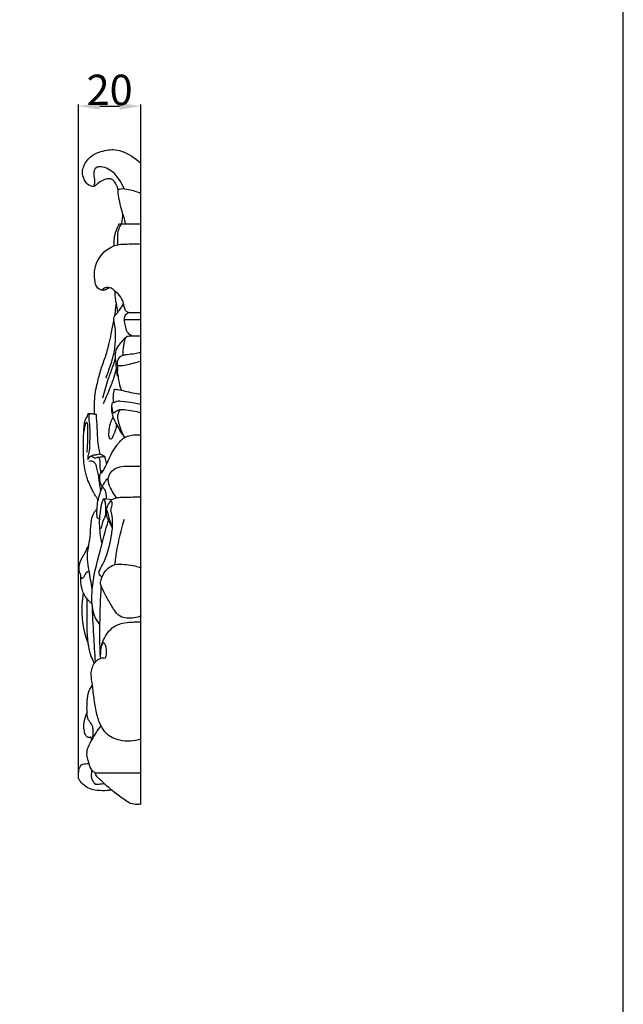
# Model space of a CAD drawing. Units: millimetres. Extents: x 0 to 1341, y 28 to 2451.
# Drawn here: x 1143 to 1341, y 675 to 999 of the extents above; entities that cross this region are included whole.
import ezdxf

# ---------------------------------------------------------------- set-up
doc = ezdxf.new("R2010")
doc.units = ezdxf.units.MM
doc.layers.add('Default', color=7, linetype='Continuous', true_color=0xffffff)
doc.styles.add('Arial', font='arial.ttf')
doc.dimstyles.new('Dimension Style 01', dxfattribs={"dimtxt": 10, "dimasz": 7, "dimexe": 0.5, "dimexo": 0.5, "dimgap": 0.25, "dimtad": 1, "dimtoh": 1, "dimdec": 0, "dimzin": 1, "dimdsep": 46, "dimtxsty": 'Arial', "dimcen": 0.5, "dimazin": 0, "dimtfac": 1, "dimtdec": 4, "dimtix": 1, "dimtmove": 1, "dimatfit": 3, "dimfxl": 1, "dimtolj": 1, "dimtzin": 1, "dimarcsym": 0})

# ---------------------------------------------------------------- blocks, each defined once
blk = doc.blocks.new('*D10')
at = {"layer": 'Default', "color": 0, "lineweight": -2, "transparency": 16777216}
for p, q in [((1161.78, 750.73), (1161.78, 971)), ((1182.28, 750.73), (1182.28, 971)), ((1168.78, 970.5), (1175.28, 970.5))]:
    blk.add_line(p, q, dxfattribs=at)
at = {"layer": 'Default', "color": 0, "transparency": 16777216}
for points in [[(1168.78, 971.67), (1168.78, 969.33), (1161.78, 970.5)], [(1175.28, 971.67), (1175.28, 969.33), (1182.28, 970.5)]]:
    blk.add_solid(points, dxfattribs=at)
at = {"layer": 'Defpoints', "color": 0, "transparency": 16777216}
for p in [(1182.28, 970.5), (1161.78, 750.23), (1182.28, 750.23)]:
    blk.add_point(p, dxfattribs=at)
at = {"layer": 'Default', "color": 0, "transparency": 16777216, "insert": (1172.03, 975.85), "char_height": 10, "attachment_point": 5, "style": 'Arial'}
blk.add_mtext('\\A1;20', dxfattribs=at)

msp = doc.modelspace()

# ---------------------------------------------------------------- linework, layer by layer
at = {"layer": 'Default'}
for p, q in [((1182.28, 741.12), (1182.28, 951.66)), ((1175.27, 931.81), (1182.28, 931.81)), ((1176.87, 900.4), (1182.28, 900.4)), ((1178.21, 902.69), (1182.28, 902.69)), ((1170.28, 841.5), (1172.9, 841.19)), ((1166.18, 762.1), (1166, 763.15)), ((1167.29, 751.38), (1182.28, 751.38))]:
    msp.add_line(p, q, dxfattribs=at)
msp.add_lwpolyline([(0, 29.55), (1340.73, 29.55), (1340.73, 2450.53), (0, 2450.53), (0, 29.55)], dxfattribs=at)
for points, knots in [([(1174.92, 943.06), (1174.74, 943.64), (1174.21, 944.74), (1173.31, 946.36), (1171.54, 946.82), (1169.85, 946.17), (1168.37, 945.4), (1167.52, 944.47), (1166.9, 944.09), (1165.97, 944.12), (1164.43, 944.88), (1163.34, 946.84), (1162.98, 949.01), (1163.73, 951.66), (1166.2, 954.83), (1170.09, 955.93), (1173.45, 956.37), (1177.52, 955.42), (1180.55, 953.49), (1182.28, 951.66)], [0, 0, 0, 0, 1.822666, 3.708594, 5.267357, 6.86848, 9.104588, 10.255391, 10.651478, 11.242269, 12.965122, 15.625473, 17.630512, 19.429533, 23.74449, 29.061825, 31.204196, 33.993378, 41.581463, 41.581463, 41.581463, 41.581463]), ([(1176.77, 943.37), (1176.38, 944.42), (1175.06, 946.92), (1172.44, 949.66), (1169.52, 950.72), (1167.6, 950.5), (1166.7, 949.13), (1166.9, 947.39), (1167.16, 945.68), (1166.98, 944.53), (1166.89, 944.14)], [0, 0, 0, 0, 3.377822, 8.448351, 10.931187, 12.718907, 13.734143, 15.501616, 17.754853, 18.947432, 18.947432, 18.947432, 18.947432]), ([(1177.31, 931.81), (1177.13, 932.58), (1176.72, 934.22), (1175.8, 936.84), (1175.27, 939.64), (1174.83, 941.69), (1174.79, 942.79), (1174.93, 943.15), (1175.48, 943.35), (1176.81, 943.46), (1179.2, 942.91), (1181.18, 942.33), (1182.28, 941.88)], [0, 0, 0, 0, 2.393706, 5.070679, 8.319258, 10.907242, 11.357471, 11.604495, 11.997741, 13.006971, 15.699124, 19.304193, 19.304193, 19.304193, 19.304193]), ([(1175.92, 931.81), (1176.06, 932.3), (1176.3, 933.44), (1176.37, 934.61), (1176.35, 935.26)], [0, 0, 0, 0, 1.531915, 3.48738, 3.48738, 3.48738, 3.48738]), ([(1173.54, 924.6), (1173.49, 925.19), (1173.48, 926.68), (1173.87, 928.89), (1174.56, 930.71), (1175.11, 931.58), (1175.27, 931.81)], [0, 0, 0, 0, 1.752727, 4.449716, 6.693935, 7.538541, 7.538541, 7.538541, 7.538541]), ([(1175.92, 931.81), (1175.56, 931.32), (1174.59, 929.72), (1174.61, 927.25), (1174.59, 925.49), (1174.61, 924.94)], [0, 0, 0, 0, 1.828971, 5.480973, 7.133303, 7.133303, 7.133303, 7.133303]), ([(1171.9, 910.82), (1171.66, 910.66), (1171.19, 910.39), (1170.52, 910.03), (1169.69, 909.92), (1168.63, 910.21), (1167.58, 911.25), (1167.11, 913.27), (1166.98, 915.46), (1167.3, 918.2), (1168.58, 920.77), (1170.59, 923.16), (1172.98, 924.46), (1175.15, 925.15), (1178.21, 925.19), (1180.57, 925.25), (1182.28, 925.18)], [0, 0, 0, 0, 0.860208, 1.659932, 2.254855, 3.362624, 4.887534, 6.457266, 9.455106, 11.462178, 14.635613, 17.936648, 20.704674, 22.780334, 24.769175, 29.964621, 29.964621, 29.964621, 29.964621]), ([(1178.21, 902.69), (1177.86, 902.84), (1177.1, 903.34), (1176.83, 904.58), (1176.59, 906.1), (1175.71, 907.98), (1174.07, 909.44), (1172.67, 910.68), (1171.34, 910.96), (1170.44, 910.75), (1169.79, 910.52), (1169.69, 910.13), (1169.81, 910.01), (1169.87, 909.97)], [0, 0, 0, 0, 1.158738, 2.546679, 3.580918, 5.827518, 8.582281, 10.182396, 11.390777, 12.509295, 13.042065, 13.327095, 13.514194, 13.514194, 13.514194, 13.514194]), ([(1174.69, 902.71), (1174.56, 903.68), (1174.35, 905.19), (1173.96, 907.26), (1173.84, 908.63), (1173.79, 909.46), (1173.78, 909.7)], [0, 0, 0, 0, 2.941547, 4.545865, 6.329742, 7.050973, 7.050973, 7.050973, 7.050973]), ([(1170.87, 881.26), (1171.24, 882.22), (1172.13, 884.78), (1173.54, 888.85), (1174.05, 893.51), (1173.98, 896.84), (1173.67, 898.86), (1173.48, 899.72), (1173.36, 900.5), (1173.48, 901.32), (1174.31, 902.24), (1175.45, 903.63), (1176.23, 904.93), (1176.62, 905.7)], [0, 0, 0, 0, 3.090039, 8.159625, 12.864846, 17.057309, 18.100286, 18.989411, 19.718182, 20.441625, 21.402146, 23.337789, 25.921251, 25.921251, 25.921251, 25.921251]), ([(1173.78, 901.64), (1173.88, 902.52), (1174.03, 903.85), (1174.2, 905.17), (1174.26, 905.62)], [0, 0, 0, 0, 2.655374, 4.013447, 4.013447, 4.013447, 4.013447]), ([(1167.04, 869.31), (1167.03, 870.42), (1167.08, 872.6), (1167.17, 875.82), (1168.01, 879.42), (1168.9, 883.49), (1170.64, 887.79), (1171.77, 891.88), (1172.62, 895.94), (1173.16, 898.54), (1173.44, 899.97)], [0, 0, 0, 0, 3.332538, 6.531216, 9.622109, 14.397833, 18.996706, 23.518072, 27.104319, 31.467629, 31.467629, 31.467629, 31.467629]), ([(1179.17, 895.05), (1178.65, 895.37), (1177.59, 896.29), (1177.28, 898.29), (1176.77, 900.04), (1176.97, 901.76), (1177.79, 902.46), (1178.21, 902.69)], [0, 0, 0, 0, 1.855456, 3.976302, 5.8287, 7.368381, 8.829079, 8.829079, 8.829079, 8.829079]), ([(1174.64, 881.73), (1174.53, 882.57), (1174.3, 884.53), (1174, 886.97), (1173.84, 889.39), (1174.58, 891.37), (1176.01, 893.02), (1176.89, 894.09), (1177.33, 894.57)], [0, 0, 0, 0, 2.568761, 5.901559, 7.390667, 9.791669, 11.980982, 13.95821, 13.95821, 13.95821, 13.95821]), ([(1176.52, 888.66), (1176.47, 889.13), (1176.41, 890.13), (1176.69, 891.62), (1176.85, 893.15), (1177.16, 894.12), (1177.33, 894.57)], [0, 0, 0, 0, 1.408213, 2.975338, 4.548319, 6.003284, 6.003284, 6.003284, 6.003284]), ([(1177.33, 894.57), (1177.69, 894.79), (1178.43, 895.1), (1180.12, 895), (1181.37, 895.05), (1182.28, 895.04)], [0, 0, 0, 0, 1.275039, 2.338316, 5.093876, 5.093876, 5.093876, 5.093876]), ([(1169.79, 874.62), (1170.32, 876.7), (1171.29, 880.11), (1172.93, 884.37), (1173.66, 886.67), (1173.97, 887.64)], [0, 0, 0, 0, 6.428103, 10.64375, 13.681761, 13.681761, 13.681761, 13.681761]), ([(1174.67, 885.25), (1174.58, 885.79), (1174.62, 886.82), (1175.28, 888.18), (1176.54, 888.74), (1178.21, 888.89), (1180.12, 889.24), (1181.61, 889.48), (1182.28, 889.59)], [0, 0, 0, 0, 1.630851, 3.012892, 4.274627, 5.598908, 8.123123, 10.17896, 10.17896, 10.17896, 10.17896]), ([(1170.01, 872.73), (1170.73, 874.29), (1171.94, 877.21), (1173.47, 881.11), (1174.08, 883.51), (1174.3, 884.5)], [0, 0, 0, 0, 5.166668, 9.503206, 12.56506, 12.56506, 12.56506, 12.56506]), ([(1174.93, 881.61), (1174.85, 881.87), (1174.67, 882.62), (1174.61, 883.71), (1174.83, 884.65), (1174.72, 885.11), (1174.67, 885.25)], [0, 0, 0, 0, 0.835394, 2.310029, 3.224558, 3.682571, 3.682571, 3.682571, 3.682571]), ([(1174.67, 885.25), (1174.97, 885.23), (1175.9, 885.2), (1177.65, 885.44), (1179.85, 886.09), (1181.46, 886.48), (1182.28, 886.69)], [0, 0, 0, 0, 0.904691, 2.836282, 5.309349, 7.875615, 7.875615, 7.875615, 7.875615]), ([(1175.89, 877.14), (1175.54, 878.27), (1175.19, 879.76), (1174.97, 881.26), (1174.93, 881.61)], [0, 0, 0, 0, 3.529373, 4.566824, 4.566824, 4.566824, 4.566824]), ([(1173.36, 873.15), (1173.26, 873.79), (1173.16, 875.04), (1173.44, 876.39), (1173.53, 877.18), (1173.72, 877.51), (1174.21, 877.41), (1175.28, 877.33), (1178.01, 876.54), (1180.51, 876.18), (1182.28, 875.9)], [0, 0, 0, 0, 1.927911, 3.714841, 4.098937, 4.348437, 4.737651, 5.413123, 7.744165, 13.169827, 13.169827, 13.169827, 13.169827]), ([(1177.03, 861.59), (1176.06, 862.96), (1174.78, 865.16), (1173.08, 868.23), (1172.63, 870.74), (1172.81, 872.39), (1172.96, 873.06)], [0, 0, 0, 0, 5.07902, 7.657297, 10.484246, 12.561284, 12.561284, 12.561284, 12.561284]), ([(1172.76, 871.59), (1172.78, 871.2), (1172.85, 870.7), (1172.98, 870.09), (1173.12, 869.67), (1173.59, 869.77), (1174.12, 870.2), (1174.84, 870.69), (1175.89, 870.91), (1178.33, 870.58), (1180.54, 870.27), (1182.28, 869.75)], [0, 0, 0, 0, 1.179076, 1.435002, 1.976802, 2.142143, 2.77174, 4.071463, 4.72018, 5.972705, 11.488499, 11.488499, 11.488499, 11.488499]), ([(1172.96, 873.06), (1173.3, 873.14), (1173.94, 873.28), (1174.86, 873.73), (1176.94, 873.43), (1179.4, 873.22), (1181.53, 872.73), (1182.28, 872.55)], [0, 0, 0, 0, 1.036404, 2.006141, 3.008724, 7.276448, 9.609936, 9.609936, 9.609936, 9.609936]), ([(1175.51, 870.82), (1175.06, 870.18), (1174.38, 868.67), (1175.16, 865.73), (1175.81, 863.67), (1176.47, 862.41)], [0, 0, 0, 0, 2.356366, 4.591487, 8.861643, 8.861643, 8.861643, 8.861643]), ([(1168.28, 841.07), (1167.61, 842.08), (1166.21, 844.49), (1164.5, 848.13), (1163.6, 852.4), (1163.38, 856.64), (1163.41, 860.97), (1163.62, 864.32), (1163.8, 866.56), (1164.16, 867.72), (1164.75, 868.37), (1164.79, 868.99), (1164.97, 869.49), (1165.49, 869.53), (1166.32, 869.39), (1167.09, 869.31), (1167.6, 869.22)], [0, 0, 0, 0, 3.658746, 8.386825, 11.99523, 16.679176, 21.0795, 24.964903, 26.772039, 27.782982, 28.569604, 29.29689, 29.627327, 30.006814, 30.705204, 32.295501, 32.295501, 32.295501, 32.295501]), ([(1165.06, 869.46), (1165.12, 869.39), (1165.28, 869.14), (1165.12, 867.93), (1165.53, 865.56), (1165.51, 862.37), (1165.43, 859.27), (1165.45, 857.18), (1165.02, 855.92), (1164.81, 855.16), (1164.86, 854.67), (1164.92, 854.4)], [0, 0, 0, 0, 0.278395, 0.854633, 3.467249, 7.564682, 10.346384, 12.820413, 13.717458, 14.34206, 15.159516, 15.159516, 15.159516, 15.159516]), ([(1167.6, 869.22), (1167.67, 867.71), (1167.94, 864.05), (1168.03, 859.66), (1168.67, 856.88), (1168.84, 856.22)], [0, 0, 0, 0, 4.537356, 11.035147, 13.071968, 13.071968, 13.071968, 13.071968]), ([(1174.4, 865.87), (1174.29, 865.44), (1173.99, 864.36), (1173.61, 862.96), (1173.04, 861.91), (1172.87, 861.34), (1172.44, 860.91), (1171.75, 861.7), (1171.81, 863.24), (1172.01, 865.63), (1172.75, 867.41), (1173.23, 868.27)], [0, 0, 0, 0, 1.324562, 3.373949, 4.343471, 4.837519, 5.230232, 5.856028, 7.203772, 9.965206, 12.916835, 12.916835, 12.916835, 12.916835]), ([(1164.66, 856.74), (1164.73, 857.54), (1164.84, 859.27), (1164.85, 861.68), (1164.89, 863.69), (1164.9, 865.02), (1164.88, 865.85), (1164.75, 866.34), (1164.31, 866.78), (1163.88, 865.21), (1163.59, 864.54), (1163.59, 863.73)], [0, 0, 0, 0, 2.422279, 5.188164, 7.225254, 8.450659, 9.192261, 9.671217, 10.02728, 10.614538, 13.039963, 13.039963, 13.039963, 13.039963]), ([(1169.36, 849.88), (1169.59, 850.18), (1170.43, 851.37), (1171.72, 854.69), (1173.81, 858.46), (1176.45, 861.49), (1178.89, 862.4), (1180.7, 862.49), (1181.85, 862.5), (1182.28, 862.48)], [0, 0, 0, 0, 1.117472, 4.379142, 10.62364, 14.122466, 16.13481, 18.31148, 19.621829, 19.621829, 19.621829, 19.621829]), ([(1164.92, 854.4), (1165.02, 854.6), (1165.27, 854.96), (1165.71, 855.53), (1166.45, 855.34), (1167.01, 854.78), (1167.75, 855.06), (1168.48, 855.21), (1169.35, 855.25), (1170.05, 855.34), (1170.41, 855.39)], [0, 0, 0, 0, 0.65998, 1.368272, 1.896971, 2.757206, 3.560973, 4.038278, 5.064231, 6.180073, 6.180073, 6.180073, 6.180073]), ([(1168.84, 856.22), (1168.66, 856.13), (1167.97, 855.8), (1166.83, 855.89), (1166, 855.52), (1165.69, 855.38)], [0, 0, 0, 0, 0.617222, 2.275113, 3.323827, 3.323827, 3.323827, 3.323827]), ([(1168.24, 855.15), (1168.4, 855.03), (1168.85, 854.59), (1168.82, 853.09), (1168.79, 851.6), (1169.09, 850.5), (1169.19, 850.18)], [0, 0, 0, 0, 0.597424, 1.787177, 4.191103, 5.176115, 5.176115, 5.176115, 5.176115]), ([(1170.41, 855.39), (1170.21, 855.46), (1169.66, 855.68), (1169.15, 855.99), (1168.84, 856.22)], [0, 0, 0, 0, 0.64359, 1.804658, 1.804658, 1.804658, 1.804658]), ([(1170.41, 855.39), (1170.5, 854.83), (1170.69, 853.99), (1170.95, 853.18), (1171.05, 852.92)], [0, 0, 0, 0, 1.710599, 2.558031, 2.558031, 2.558031, 2.558031]), ([(1169.15, 844.06), (1169.01, 844.97), (1168.65, 846.99), (1168.41, 849.71), (1167.79, 851.56), (1167.62, 852.72), (1167.08, 853.41), (1166.2, 853.94), (1165.53, 853.8), (1165.25, 853.68)], [0, 0, 0, 0, 2.760253, 6.180856, 8.109761, 8.610599, 9.653836, 10.640193, 11.563693, 11.563693, 11.563693, 11.563693]), ([(1174.35, 841.81), (1173.67, 842.62), (1172.61, 844.31), (1171.55, 846.57), (1171.56, 849.13), (1173.17, 851.38), (1176.17, 852.19), (1179.12, 852.19), (1181.21, 852.22), (1182.28, 852.2)], [0, 0, 0, 0, 3.194198, 6.024243, 7.298159, 10.711204, 13.342119, 16.461977, 19.698742, 19.698742, 19.698742, 19.698742]), ([(1168.77, 834.8), (1168.53, 834.81), (1167.93, 834.95), (1167.88, 836.38), (1167.82, 839.02), (1168.43, 842.19), (1169.59, 845.21), (1170.4, 847), (1171.31, 848.05), (1171.63, 848.39)], [0, 0, 0, 0, 0.713403, 1.556324, 3.754279, 9.114882, 10.777886, 13.521097, 14.942496, 14.942496, 14.942496, 14.942496]), ([(1169.67, 845.33), (1169.34, 845.89), (1168.91, 846.96), (1168.68, 848.62), (1168.97, 849.83), (1169.44, 850.66), (1169.84, 850.78), (1169.99, 850.8)], [0, 0, 0, 0, 1.949485, 3.419891, 4.943861, 5.642649, 6.126911, 6.126911, 6.126911, 6.126911]), ([(1170.98, 841.41), (1171.03, 841.9), (1171, 842.9), (1170.7, 844.14), (1170.22, 844.78), (1169.86, 845.22), (1169.57, 844.99), (1169.47, 844.87)], [0, 0, 0, 0, 1.471184, 3.010322, 3.611593, 4.004307, 4.453141, 4.453141, 4.453141, 4.453141]), ([(1169.54, 826.68), (1169.29, 827.77), (1168.74, 830.99), (1168.63, 835.39), (1169.26, 838.97), (1169.67, 840.73), (1170.1, 841.3), (1170.28, 841.5)], [0, 0, 0, 0, 3.369468, 9.789357, 13.002425, 14.33426, 15.123403, 15.123403, 15.123403, 15.123403]), ([(1170.28, 841.5), (1170.38, 840.99), (1170.69, 839.05), (1170.72, 837.07), (1170.58, 835.62)], [0, 0, 0, 0, 1.532607, 5.887579, 5.887579, 5.887579, 5.887579]), ([(1172.96, 832.05), (1172.7, 832.46), (1172.26, 833.24), (1171.52, 834.65), (1170.97, 836.12), (1170.86, 837.82), (1171.39, 839.14), (1172.04, 840.48), (1173.18, 841.51), (1174.75, 841.95), (1176.92, 841.96), (1179.44, 842.07), (1181.41, 842.06), (1182.28, 842.05)], [0, 0, 0, 0, 1.453126, 2.684415, 4.782459, 6.132018, 7.678389, 8.983083, 10.605294, 12.115507, 13.845759, 17.164564, 19.812285, 19.812285, 19.812285, 19.812285]), ([(1172.44, 837.78), (1172.64, 838.28), (1172.82, 839.04), (1172.87, 839.92), (1172.84, 840.49), (1172.39, 840.61), (1172.16, 840.46), (1172.06, 840.35)], [0, 0, 0, 0, 1.606529, 2.269737, 2.767901, 3.061336, 3.513323, 3.513323, 3.513323, 3.513323]), ([(1166.34, 811.81), (1165.94, 813.81), (1165.46, 817.07), (1164.31, 822.78), (1165.78, 827.99), (1165.76, 833.19), (1166.39, 836.53), (1167.58, 837.78), (1167.89, 838.05)], [0, 0, 0, 0, 6.125483, 9.901977, 17.307231, 21.805027, 25.688125, 26.922771, 26.922771, 26.922771, 26.922771]), ([(1169.53, 815.66), (1169.3, 815.8), (1168.89, 816.18), (1168.45, 816.89), (1168.81, 818.28), (1171.07, 821.97), (1172.48, 827.6), (1173.21, 833.68), (1172.76, 836.5), (1172.44, 837.78)], [0, 0, 0, 0, 0.80863, 1.678423, 2.331137, 4.910697, 14.795999, 19.266762, 23.233934, 23.233934, 23.233934, 23.233934]), ([(1169.29, 831.55), (1169.38, 832.12), (1169.68, 833.52), (1170.3, 835.14), (1170.86, 836.14), (1171.01, 836.39)], [0, 0, 0, 0, 1.71631, 4.286468, 5.161318, 5.161318, 5.161318, 5.161318]), ([(1171.14, 837.81), (1171.15, 837.65), (1171.18, 837.32), (1171.48, 836.66), (1171.72, 834.85), (1172.41, 833.33), (1172.97, 832.21)], [0, 0, 0, 0, 0.501182, 0.97797, 2.150893, 5.913642, 5.913642, 5.913642, 5.913642]), ([(1168.85, 800.1), (1168.14, 800.99), (1166.38, 803.8), (1166.15, 807.97), (1166.45, 815.12), (1168.76, 823.49), (1170.65, 831.04), (1171.67, 834.4)], [0, 0, 0, 0, 3.438661, 9.735698, 12.048114, 24.946117, 35.484162, 35.484162, 35.484162, 35.484162]), ([(1173.8, 819.82), (1173.96, 821.32), (1174.65, 826.36), (1175.82, 831.32), (1176.88, 834.73)], [0, 0, 0, 0, 4.528647, 15.239708, 15.239708, 15.239708, 15.239708]), ([(1162.6, 816.41), (1162.42, 816.72), (1161.81, 818.04), (1162.14, 820.88), (1163.89, 823.51), (1164.79, 825.39), (1165.2, 826.18)], [0, 0, 0, 0, 1.067841, 4.335148, 7.882945, 10.577534, 10.577534, 10.577534, 10.577534]), ([(1182.36, 802.95), (1180.91, 802.32), (1178.52, 801.96), (1175.05, 802.68), (1173.1, 805.51), (1171.41, 808.51), (1169.93, 811.07), (1169.32, 812.67), (1169.02, 813.46), (1169.07, 814.12), (1169.43, 815.55), (1170.44, 818.01), (1173.43, 820.16), (1177.72, 819.86), (1180.59, 819.41), (1182.36, 818.81)], [0, 0, 0, 0, 4.776587, 7.096986, 10.311946, 14.518035, 17.67409, 19.12338, 19.683089, 20.176226, 21.087822, 24.104649, 28.013327, 31.193832, 36.856821, 36.856821, 36.856821, 36.856821]), ([(1166.31, 806.91), (1165.69, 807.38), (1164.25, 808.77), (1162.82, 811.51), (1162.54, 814.29), (1162.56, 815.85), (1162.6, 816.41)], [0, 0, 0, 0, 2.356002, 5.987411, 8.975165, 10.658075, 10.658075, 10.658075, 10.658075]), ([(1165.33, 817.52), (1165.06, 817.49), (1164.16, 817.23), (1163.89, 816.18), (1162.95, 814.9), (1162.64, 815.66), (1162.57, 815.91)], [0, 0, 0, 0, 0.827515, 2.59124, 3.423345, 4.199982, 4.199982, 4.199982, 4.199982]), ([(1168.97, 790.14), (1168.85, 793.59), (1168.77, 801.14), (1169.04, 808.68), (1169.29, 812.75)], [0, 0, 0, 0, 10.365228, 22.609448, 22.609448, 22.609448, 22.609448]), ([(1165.04, 793.89), (1164.69, 794.77), (1163.73, 797.64), (1162.84, 803.25), (1163.03, 807.97), (1163.43, 810.56)], [0, 0, 0, 0, 2.859774, 9.054729, 16.911012, 16.911012, 16.911012, 16.911012]), ([(1167.07, 787.47), (1166.67, 788.15), (1165.63, 790.2), (1164.58, 795.97), (1164.61, 802.33), (1164.6, 807.19), (1164.63, 808.54)], [0, 0, 0, 0, 2.378572, 6.860169, 17.368489, 21.432098, 21.432098, 21.432098, 21.432098]), ([(1167.37, 787.87), (1167.18, 790.76), (1166.79, 797.11), (1166.47, 803.45), (1166.31, 806.91)], [0, 0, 0, 0, 8.676843, 19.055975, 19.055975, 19.055975, 19.055975]), ([(1169.37, 793.23), (1169.59, 794.07), (1170.59, 796.59), (1173.31, 800.03), (1178.04, 800.9), (1180.85, 801.07), (1182.36, 800.94)], [0, 0, 0, 0, 2.592986, 8.184428, 12.140006, 16.745882, 16.745882, 16.745882, 16.745882]), ([(1170.69, 789.05), (1170.87, 789.58), (1171.14, 791.07), (1170.97, 792.57), (1170.29, 794.34), (1169.3, 793.4), (1169.09, 791.7), (1168.87, 790.15), (1169.02, 789.01)], [0, 0, 0, 0, 1.689055, 4.347103, 5.128214, 6.111938, 7.10979, 10.5693, 10.5693, 10.5693, 10.5693]), ([(1182.28, 762.44), (1180.1, 761.73), (1175.99, 761.45), (1171.15, 763.57), (1168.85, 767.22), (1167.54, 771.25), (1166.93, 775.82), (1166.46, 779.98), (1165.87, 783.27), (1166.24, 786.33), (1167.65, 788.61), (1169.57, 789.19), (1170.36, 789.13), (1170.69, 789.05)], [0, 0, 0, 0, 6.960056, 11.993784, 15.096686, 19.647183, 24.629112, 28.876004, 32.249387, 34.542108, 38.107553, 39.407788, 40.453627, 40.453627, 40.453627, 40.453627]), ([(1164.65, 771.35), (1164.58, 772.31), (1164.6, 774.29), (1164.79, 777.41), (1165.77, 779.37), (1166.38, 780.27)], [0, 0, 0, 0, 2.870552, 5.970388, 9.253266, 9.253266, 9.253266, 9.253266]), ([(1166, 763.15), (1165.69, 763.01), (1164.98, 762.88), (1164.05, 763.76), (1163.67, 765.28), (1163.39, 767.51), (1164.04, 769.58), (1164.49, 770.94), (1164.65, 771.35)], [0, 0, 0, 0, 1.038376, 1.916097, 3.57549, 5.636285, 8.597082, 9.933363, 9.933363, 9.933363, 9.933363]), ([(1165.55, 768), (1165.35, 768.29), (1164.75, 769.31), (1164.59, 770.53), (1164.65, 771.35)], [0, 0, 0, 0, 1.06249, 3.51908, 3.51908, 3.51908, 3.51908]), ([(1166.45, 762.57), (1166.64, 763.42), (1166.75, 764.74), (1166.54, 766.36), (1166.21, 767.38), (1165.77, 767.83), (1165.55, 768)], [0, 0, 0, 0, 2.592714, 3.893753, 4.903604, 5.74255, 5.74255, 5.74255, 5.74255]), ([(1167.29, 751.38), (1166.93, 751.59), (1165.88, 752.35), (1165.12, 754.88), (1164.05, 758.4), (1166.47, 762.6), (1168.04, 765.37), (1169.21, 766.84)], [0, 0, 0, 0, 1.276599, 3.761316, 7.674948, 11.80209, 17.46547, 17.46547, 17.46547, 17.46547]), ([(1172.79, 745.64), (1171.77, 745.53), (1169.61, 745.49), (1165.81, 745.61), (1163.13, 747.54), (1161.81, 749.42), (1161.75, 750.74), (1161.88, 752.22), (1162.36, 753.65), (1163.26, 754.4), (1164.21, 754.35), (1164.88, 754.42), (1165.26, 754.42)], [0, 0, 0, 0, 3.134599, 6.581724, 11.335575, 12.492859, 13.298517, 15.19085, 16.978893, 17.645984, 18.557581, 19.720067, 19.720067, 19.720067, 19.720067]), ([(1170.37, 747.76), (1169.85, 747.7), (1168.91, 747.7), (1167.84, 747.44), (1167.16, 747.75), (1166.73, 748.51), (1166.12, 749.3), (1166.08, 750.46), (1166.14, 751.29), (1166.25, 751.94), (1166.29, 752.16)], [0, 0, 0, 0, 1.602713, 2.904071, 3.112353, 3.836116, 5.420755, 5.985515, 7.26435, 7.94405, 7.94405, 7.94405, 7.94405]), ([(1182.28, 741.12), (1181.86, 741.03), (1180.74, 740.91), (1178.86, 741.17), (1176.46, 742.87), (1173.34, 745.07), (1170.37, 747.74), (1168.35, 749.62), (1167.49, 750.69), (1167.34, 751.17), (1167.29, 751.38)], [0, 0, 0, 0, 1.30137, 3.425751, 5.565768, 10.073851, 15.012303, 17.607366, 18.425845, 19.086905, 19.086905, 19.086905, 19.086905])]:
    msp.add_open_spline(points, degree=3, knots=knots, dxfattribs=at)

# ---------------------------------------------------------------- dimensions: what is measured, and where the dimension line sits
dim = msp.add_linear_dim(base=(1182.2793, 970.4984), p1=(1161.7803, 750.2278), p2=(1182.2793, 750.2278), dimstyle='Dimension Style 01', dxfattribs=at)
dim.commit()
dim.dimension.update_dxf_attribs({"geometry": '*D10', "text_midpoint": (1172.0298, 975.8541)})

doc.saveas('drawing.dxf')
